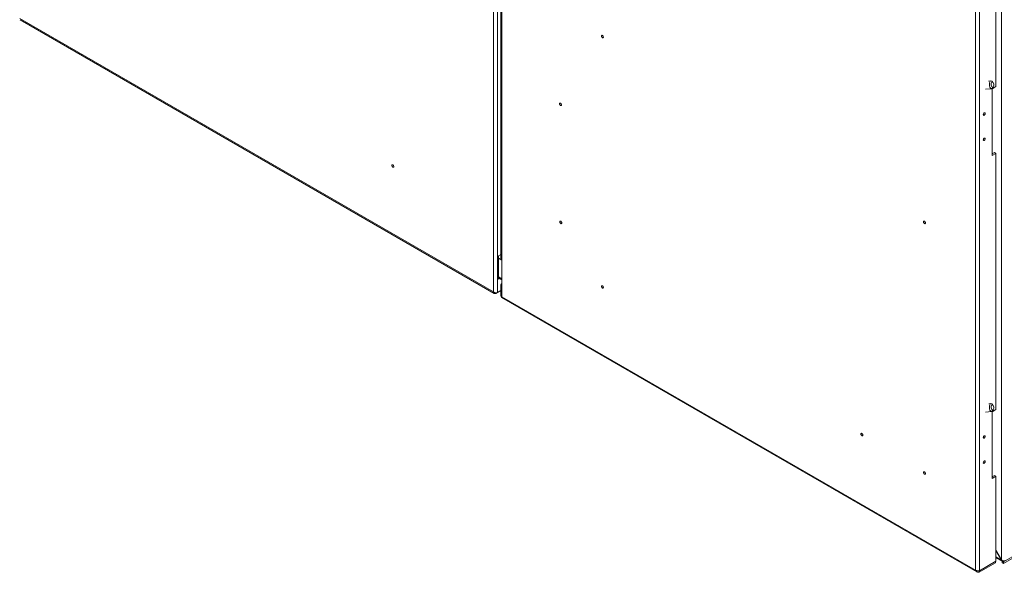
# Model space of a CAD drawing. Units: millimetres. Extents: x 63 to 4308, y 73 to 3064.
# Drawn here: x 3750 to 4068, y 1963 to 2141 of the extents above; entities that cross this region are included whole.
import ezdxf

# ---------------------------------------------------------------- set-up
doc = ezdxf.new("R2010")
doc.units = ezdxf.units.MM
doc.header["$LTSCALE"] = 2

msp = doc.modelspace()

# ---------------------------------------------------------------- linework, layer by layer
at = {"linetype": 'Continuous', "lineweight": 18, "ltscale": 12}
for p, q in [((4067.2, 2252.65), (4067.2, 1966.7)), ((4058.84, 1963.36), (4058.84, 2247.98)), ((4060.15, 2248.16), (4060.15, 1963.19)), ((3903.23, 2053.2), (3903.23, 2201.03)), ((4065.41, 2119.49), (4065.41, 2202.17)), ((3904.54, 2198.91), (3904.54, 2053.01)), ((3905.64, 2197.12), (3905.64, 2063.85)), ((3905.91, 2196.68), (3905.91, 2063.48)), ((3750.3, 2141.48), (3903.23, 2053.2)), ((3750.41, 2141.11), (3903.5, 2052.73)), ((4063.81, 2121.36), (4063.08, 2121.3)), ((4064.47, 2120.84), (4064.17, 2121.18)), ((4062.1, 2118.65), (4064.03, 2118.82)), ((4065.41, 2119.49), (4064.16, 2118.77)), ((4064.16, 2118.77), (4064.16, 2097.21)), ((4064.36, 2119.06), (4064.59, 2119.45)), ((4064.94, 2098.2), (4064.16, 2097.75)), ((4064.16, 2097.21), (4065.41, 2097.93)), ((4065.41, 2097.93), (4064.94, 2098.2)), ((4065.41, 2015.25), (4065.41, 2097.93)), ((3905.64, 2065.3), (3904.82, 2064.82)), ((3904.82, 2064.82), (3904.82, 2057.28)), ((3904.82, 2064.07), (3905.91, 2063.44)), ((3905.47, 2065.2), (3905.64, 2065.11)), ((3905.91, 2063.48), (3905.91, 2055.21)), ((3904.82, 2058.03), (3905.91, 2057.4)), ((3904.82, 2057.72), (3905.91, 2057.09)), ((3904.82, 2057.28), (3905.2, 2057.5)), ((3905.64, 2053.64), (3904.54, 2053.01)), ((3905.64, 2055.59), (3905.64, 2051.94)), ((3905.91, 2055.21), (3905.91, 2051.65)), ((3904.05, 2052.72), (3904.54, 2053.01)), ((3904.05, 2052.94), (3904.05, 2052.72)), ((3905.84, 2051.38), (4059.29, 1962.79)), ((3905.91, 2051.65), (4058.84, 1963.36)), ((4063.81, 2017.12), (4063.09, 2017.06)), ((4065.41, 2015.25), (4064.16, 2014.53)), ((4064.47, 2016.6), (4064.18, 2016.94)), ((4064.36, 2014.82), (4064.59, 2015.21)), ((4153.11, 2015.27), (4067.85, 1966.05)), ((4062.1, 2014.41), (4064.04, 2014.58)), ((4064.16, 2014.53), (4064.16, 1992.97)), ((4067.85, 1965.51), (4153.11, 2014.73)), ((4064.94, 1993.95), (4064.16, 1993.5)), ((4064.16, 1992.97), (4065.41, 1993.68)), ((4065.41, 1993.68), (4064.94, 1993.95)), ((4065.41, 1966.22), (4065.41, 1993.68)), ((4065.41, 1969.8), (4067.2, 1966.7)), ((4065.41, 1969.75), (4067.2, 1966.64)), ((4067.2, 1966.64), (4065.41, 1967.68)), ((4060.01, 1962.69), (4065.27, 1965.73)), ((4065.41, 1966.22), (4060.15, 1963.19)), ((4065.27, 1965.73), (4065.27, 1966.14)), ((4065.41, 1967.37), (4067.39, 1966.22)), ((4067.48, 1966.38), (4067.39, 1966.32)), ((4067.39, 1966.32), (4067.85, 1966.05)), ((4067.39, 1966.32), (4067.39, 1965.78)), ((4067.39, 1965.78), (4067.85, 1965.51)), ((4067.55, 1966.41), (4067.48, 1966.38)), ((4067.85, 1966.05), (4067.85, 1965.51)), ((4060.01, 1963.23), (4060.01, 1962.69))]:
    msp.add_line(p, q, dxfattribs=at)
at = {"linetype": 'Continuous', "lineweight": 18, "ltscale": 12, "flags": 128}
for points in [[(3938.72, 2135.48), (3938.69, 2135.63), (3938.63, 2135.79), (3938.52, 2135.92), (3938.41, 2136.02), (3938.29, 2136.06), (3938.19, 2136.04), (3938.12, 2135.96), (3938.09, 2135.84), (3938.12, 2135.69), (3938.19, 2135.53), (3938.29, 2135.39), (3938.41, 2135.3), (3938.52, 2135.26), (3938.63, 2135.28), (3938.69, 2135.35), (3938.72, 2135.48)], [(4064.36, 2119.06), (4064.33, 2119.02), (4064.13, 2118.84), (4063.9, 2118.84), (4063.67, 2119), (4063.48, 2119.31), (4063.35, 2119.73), (4063.3, 2120.19), (4063.33, 2120.64), (4063.44, 2121.02), (4063.61, 2121.27), (4063.83, 2121.36), (4064.06, 2121.28), (4064.17, 2121.18)], [(4064.04, 2120.83), (4064.18, 2120.94), (4064.34, 2120.94), (4064.49, 2120.81), (4064.62, 2120.57), (4064.7, 2120.27), (4064.72, 2119.94), (4064.67, 2119.64), (4064.57, 2119.42), (4064.43, 2119.3), (4064.27, 2119.31), (4064.12, 2119.44), (4063.99, 2119.68), (4063.91, 2119.98), (4063.9, 2120.3), (4063.94, 2120.6), (4064.04, 2120.83)], [(3925.19, 2113.62), (3925.16, 2113.77), (3925.1, 2113.93), (3925, 2114.07), (3924.88, 2114.16), (3924.76, 2114.2), (3924.66, 2114.18), (3924.59, 2114.11), (3924.57, 2113.98), (3924.59, 2113.83), (3924.66, 2113.67), (3924.76, 2113.54), (3924.88, 2113.44), (3925, 2113.4), (3925.1, 2113.42), (3925.16, 2113.5), (3925.19, 2113.62)], [(3924.99, 2114), (3925, 2114.05), (3925, 2114.06)], [(4061.67, 2110.98), (4061.55, 2110.89), (4061.45, 2110.75), (4061.38, 2110.6), (4061.36, 2110.44), (4061.38, 2110.32), (4061.45, 2110.24), (4061.55, 2110.22), (4061.67, 2110.26), (4061.79, 2110.36), (4061.89, 2110.5), (4061.96, 2110.65), (4061.98, 2110.8), (4061.96, 2110.93), (4061.89, 2111.01), (4061.79, 2111.03), (4061.67, 2110.98)], [(4061.67, 2102.84), (4061.55, 2102.75), (4061.45, 2102.61), (4061.38, 2102.45), (4061.36, 2102.3), (4061.38, 2102.18), (4061.45, 2102.1), (4061.55, 2102.08), (4061.67, 2102.12), (4061.79, 2102.22), (4061.89, 2102.36), (4061.96, 2102.51), (4061.98, 2102.66), (4061.96, 2102.79), (4061.89, 2102.86), (4061.79, 2102.88), (4061.67, 2102.84)], [(3871.04, 2093.67), (3871.02, 2093.82), (3870.95, 2093.97), (3870.85, 2094.11), (3870.73, 2094.21), (3870.61, 2094.25), (3870.51, 2094.23), (3870.45, 2094.15), (3870.42, 2094.03), (3870.45, 2093.88), (3870.51, 2093.72), (3870.61, 2093.58), (3870.73, 2093.49), (3870.85, 2093.45), (3870.95, 2093.47), (3871.02, 2093.54), (3871.04, 2093.67)], [(3925.29, 2075.46), (3925.26, 2075.61), (3925.19, 2075.77), (3925.09, 2075.91), (3924.97, 2076), (3924.86, 2076.04), (3924.75, 2076.02), (3924.69, 2075.95), (3924.66, 2075.82), (3924.69, 2075.67), (3924.75, 2075.52), (3924.86, 2075.38), (3924.97, 2075.28), (3925.09, 2075.24), (3925.19, 2075.26), (3925.26, 2075.34), (3925.29, 2075.46)], [(3925.09, 2075.85), (3925.1, 2075.89), (3925.1, 2075.9)], [(4042.68, 2075.46), (4042.66, 2075.61), (4042.59, 2075.77), (4042.49, 2075.9), (4042.37, 2076), (4042.25, 2076.04), (4042.15, 2076.02), (4042.09, 2075.94), (4042.06, 2075.82), (4042.09, 2075.67), (4042.15, 2075.51), (4042.25, 2075.38), (4042.37, 2075.28), (4042.49, 2075.24), (4042.59, 2075.26), (4042.66, 2075.34), (4042.68, 2075.46)], [(3938.72, 2054.6), (3938.69, 2054.75), (3938.63, 2054.91), (3938.52, 2055.04), (3938.41, 2055.14), (3938.29, 2055.18), (3938.19, 2055.16), (3938.12, 2055.08), (3938.09, 2054.96), (3938.12, 2054.81), (3938.19, 2054.65), (3938.29, 2054.52), (3938.41, 2054.42), (3938.52, 2054.38), (3938.63, 2054.4), (3938.69, 2054.48), (3938.72, 2054.6)], [(4064.36, 2014.82), (4064.33, 2014.78), (4064.13, 2014.6), (4063.9, 2014.6), (4063.68, 2014.76), (4063.48, 2015.07), (4063.35, 2015.49), (4063.3, 2015.95), (4063.33, 2016.4), (4063.44, 2016.78), (4063.61, 2017.03), (4063.83, 2017.12), (4064.06, 2017.04), (4064.18, 2016.94)], [(4064.04, 2016.59), (4064.18, 2016.7), (4064.34, 2016.7), (4064.5, 2016.57), (4064.62, 2016.33), (4064.7, 2016.03), (4064.72, 2015.7), (4064.67, 2015.4), (4064.57, 2015.18), (4064.43, 2015.06), (4064.27, 2015.07), (4064.12, 2015.2), (4063.99, 2015.44), (4063.92, 2015.74), (4063.9, 2016.06), (4063.94, 2016.36), (4064.04, 2016.59)], [(4022.45, 2006.98), (4022.43, 2007.13), (4022.36, 2007.29), (4022.26, 2007.42), (4022.14, 2007.52), (4022.02, 2007.56), (4021.92, 2007.54), (4021.85, 2007.46), (4021.83, 2007.34), (4021.85, 2007.19), (4021.92, 2007.03), (4022.02, 2006.9), (4022.14, 2006.8), (4022.26, 2006.76), (4022.36, 2006.78), (4022.43, 2006.86), (4022.45, 2006.98)], [(4061.67, 2006.74), (4061.55, 2006.65), (4061.45, 2006.51), (4061.38, 2006.35), (4061.36, 2006.2), (4061.38, 2006.08), (4061.45, 2006), (4061.55, 2005.98), (4061.67, 2006.02), (4061.79, 2006.12), (4061.89, 2006.26), (4061.96, 2006.41), (4061.98, 2006.56), (4061.96, 2006.69), (4061.89, 2006.76), (4061.79, 2006.78), (4061.67, 2006.74)], [(4061.67, 1998.6), (4061.55, 1998.5), (4061.45, 1998.37), (4061.38, 1998.21), (4061.36, 1998.06), (4061.38, 1997.94), (4061.45, 1997.86), (4061.55, 1997.84), (4061.67, 1997.88), (4061.79, 1997.98), (4061.89, 1998.11), (4061.96, 1998.27), (4061.98, 1998.42), (4061.96, 1998.54), (4061.89, 1998.62), (4061.79, 1998.64), (4061.67, 1998.6)], [(4042.68, 1994.58), (4042.66, 1994.73), (4042.59, 1994.89), (4042.49, 1995.03), (4042.37, 1995.12), (4042.25, 1995.16), (4042.15, 1995.14), (4042.09, 1995.07), (4042.06, 1994.94), (4042.09, 1994.79), (4042.15, 1994.63), (4042.25, 1994.5), (4042.37, 1994.4), (4042.49, 1994.36), (4042.59, 1994.38), (4042.66, 1994.46), (4042.68, 1994.58)]]:
    msp.add_lwpolyline(points, dxfattribs=at)
at = {"linetype": 'Continuous', "lineweight": 18, "ltscale": 144}
for centre, radius, start, end in [((3925.21, 2113.99), 0.212, 177.0934, 257.7943), ((3925.3, 2075.83), 0.212, 177.0933, 257.7945), ((3906.1, 2063.9), 0.465, 185.6948, 245.6253), ((3906.05, 2055.59), 0.404, 110.7834, 249.2166), ((4067.86, 1967.72), 1.4, 262.6259, 297.5191)]:
    msp.add_arc(centre, radius, start, end, dxfattribs=at)
at = {"linetype": 'Continuous', "lineweight": 18, "ltscale": 12}
for points in [[(3903.23, 2053.2), (3903.33, 2053.14), (3903.52, 2053.02), (3903.88, 2052.93), (3904.25, 2052.92), (3904.44, 2052.98), (3904.54, 2053.01)], [(3904.05, 2052.72), (3903.95, 2052.69), (3903.75, 2052.63), (3903.49, 2052.71), (3903.3, 2052.89), (3903.25, 2053.09), (3903.23, 2053.2)], [(3905.64, 2051.94), (3905.65, 2051.88), (3905.68, 2051.77), (3905.83, 2051.69), (3905.91, 2051.65)], [(4067.2, 1966.7), (4067.27, 1966.62), (4067.41, 1966.48), (4067.59, 1966.38), (4067.68, 1966.33)], [(4058.84, 1963.36), (4058.94, 1963.31), (4059.13, 1963.19), (4059.49, 1963.11), (4059.86, 1963.1), (4060.05, 1963.16), (4060.15, 1963.19)], [(4060.01, 1962.69), (4059.88, 1962.68), (4059.62, 1962.65), (4059.28, 1962.77), (4059, 1963.01), (4058.89, 1963.25), (4058.84, 1963.36)]]:
    msp.add_open_spline(points, degree=3, dxfattribs=at)
for points, knots in [([(3905.91, 2051.65), (3905.88, 2051.59), (3905.82, 2051.47), (3905.81, 2051.38), (3905.84, 2051.38), (3905.85, 2051.39)], [0, 0, 0, 0, 0.420795, 0.901367, 1, 1, 1, 1]), ([(4067.37, 1966.29), (4067.34, 1966.31), (4067.25, 1966.39), (4067.22, 1966.54), (4067.2, 1966.64)], [0, 0, 0, 0, 0.273056, 1, 1, 1, 1])]:
    msp.add_open_spline(points, degree=3, knots=knots, dxfattribs=at)

doc.saveas('drawing.dxf')
